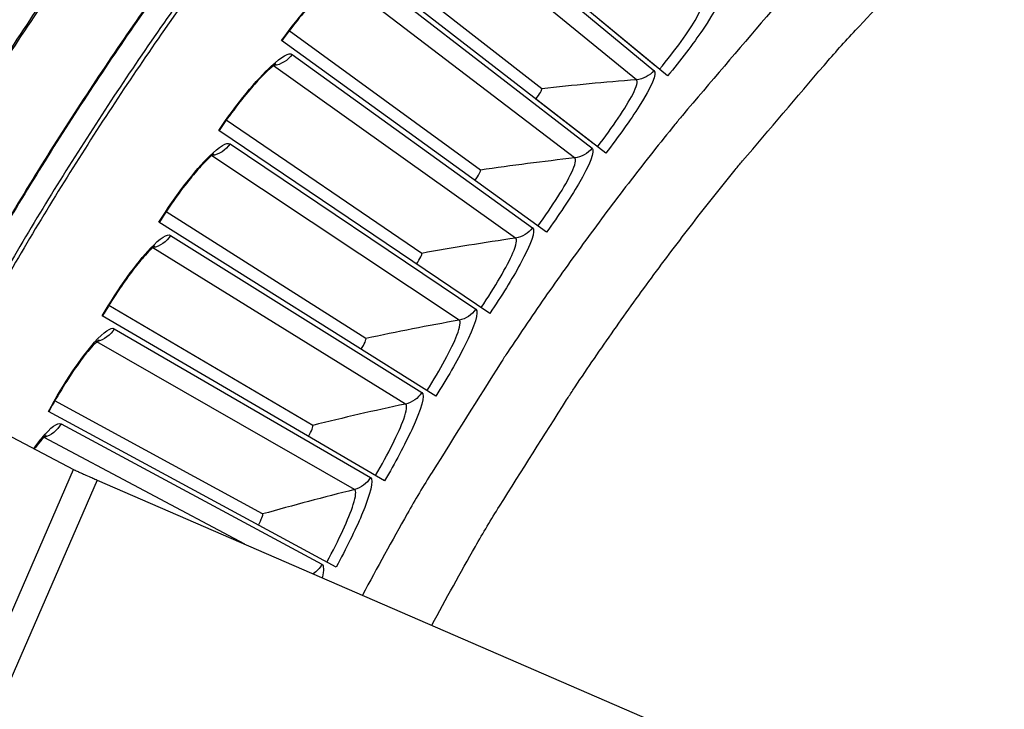
# Model space of a CAD drawing. Units: inches. Extents: x -13.3 to 67.7, y 1.3 to 50.9.
# Drawn here: x -3.7 to -1.8, y 15.5 to 16.8 of the extents above; entities that cross this region are included whole.
import ezdxf

# ---------------------------------------------------------------- set-up
doc = ezdxf.new("R2010")
doc.units = ezdxf.units.IN
doc.header["$LTSCALE"] = 4
doc.header["$MEASUREMENT"] = 0
doc.layers.add('Visible (ANSI)', color=7, linetype='Continuous')
doc.layers.add('Visible Narrow (ANSI)', color=7, linetype='Continuous')

msp = doc.modelspace()

# ---------------------------------------------------------------- linework, layer by layer
at = {"layer": 'Visible (ANSI)'}
for p, q in [((-2.44443, 16.64692), (-2.9155, 17.03714)), ((-2.67967, 16.62287), (-3.02848, 16.89518)), ((-2.67967, 16.62287), (-3.02848, 16.89518)), ((-2.56005, 16.50259), (-3.04364, 16.87719)), ((-2.46744, 16.66598), (-2.57154, 16.75221)), ((-2.79439, 16.47087), (-3.15192, 16.73161)), ((-2.79439, 16.47087), (-3.15192, 16.73161)), ((-2.6709, 16.35456), (-3.16647, 16.71314)), ((-2.58368, 16.52089), (-2.69054, 16.60367)), ((-2.90407, 16.31519), (-3.26994, 16.5641)), ((-2.90407, 16.31519), (-3.26994, 16.5641)), ((-2.77684, 16.20298), (-3.28388, 16.54516)), ((-3.0086, 16.156), (-3.38241, 16.39281)), ((-3.0086, 16.156), (-3.38241, 16.39281)), ((-2.87777, 16.04802), (-3.39573, 16.37343)), ((-3.10786, 15.99348), (-3.48922, 16.21794)), ((-3.10786, 15.99348), (-3.48922, 16.21794)), ((-2.97357, 15.88984), (-3.5019, 16.19814)), ((-3.20176, 15.82781), (-3.59026, 16.03967)), ((-3.20176, 15.82781), (-3.59026, 16.03967)), ((-3.06415, 15.72861), (-3.60228, 16.01946))]:
    msp.add_line(p, q, dxfattribs=at)
at = {"layer": 'Visible (ANSI)', "flags": 128}
for points in [[(-1.69323, 18.39733, 0.0064022), (-1.82921, 18.30333, 0.0064022), (-1.96273, 18.20589, 0.0064022), (-2.09372, 18.10505, 0.0064022), (-2.22209, 18.0009, 0.0064022), (-2.34774, 17.89349, 0.0064022), (-2.47061, 17.7829, 0.0064022), (-2.5906, 17.6692, 0.0064022), (-2.70764, 17.55247, 0.0064022), (-2.82165, 17.43277, 0.0064022), (-2.93256, 17.3102, 0.0064022), (-3.0403, 17.18483, 0.0064022), (-3.14479, 17.05674, 0.0064022), (-3.24597, 16.92601, 0.0064022), (-3.34376, 16.79274, 0.0064022), (-3.43812, 16.65701, 0.0064022), (-3.52896, 16.5189, 0.0064022), (-3.61624, 16.37852, 0.0064022), (-3.6999, 16.23595, 0.0064022)], [(-2.07867, 16.9509, 0.0059205), (-2.19874, 16.8255, 0.0113063), (-2.25933, 16.75771, 0.0005351), (-2.41664, 16.57306, 0.0059205), (-2.43064, 16.55619, 0.0059205), (-2.51267, 16.45244, 0.0059205), (-2.59222, 16.34678, 0.0059205), (-2.66924, 16.23926, 0.0059205), (-2.7437, 16.12995, 0.0059205), (-2.75561, 16.11155, 0.0005351), (-2.88474, 15.9062, 0.0113063), (-2.93131, 15.82811, 0.0059205), (-3.01504, 15.67602)]]:
    msp.add_lwpolyline(points, format="xyb", dxfattribs=at)
at = {"layer": 'Visible (ANSI)'}
for radius, start, end in [(8.0343, 89.308822, 89.208822), (8.0093, 89.308822, 89.208822), (8.007, 94.014274, 93.914274), (7.982, 94.014274, 93.914274)]:
    msp.add_arc((1.90903, 13.04071), radius, start, end, dxfattribs=at)
for points, knots in [([(-3.05544, 16.83372), (-3.05544, 16.83372), (-3.05613, 16.83335), (-3.05883, 16.83162), (-3.06128, 16.82989), (-3.06823, 16.82441), (-3.07325, 16.82009), (-3.08586, 16.8083), (-3.09394, 16.80015), (-3.11216, 16.78045), (-3.12266, 16.76834), (-3.14409, 16.74203), (-3.15528, 16.72745), (-3.16592, 16.71274)], [0.07907847, 0.07907847, 0.07907847, 0.07907847, 0.12281092, 0.12281092, 0.1848464, 0.1848464, 0.27067325, 0.27067325, 0.38064345, 0.38064345, 0.50737674, 0.50737674, 0.63963487, 0.63963487, 0.63963487, 0.63963487]), ([(-3.17685, 16.6693), (-3.17685, 16.6693), (-3.17753, 16.66892), (-3.18017, 16.6671), (-3.18256, 16.66529), (-3.18933, 16.65959), (-3.19421, 16.6551), (-3.20642, 16.6429), (-3.21423, 16.63449), (-3.23179, 16.61421), (-3.24189, 16.60176), (-3.26245, 16.57476), (-3.27316, 16.55983), (-3.28332, 16.54478)], [0.07907848, 0.07907848, 0.07907848, 0.07907848, 0.12281091, 0.12281091, 0.18484638, 0.18484638, 0.27067322, 0.27067322, 0.38064341, 0.38064341, 0.5073767, 0.5073767, 0.63963484, 0.63963484, 0.63963484, 0.63963484]), ([(-3.29281, 16.50101), (-3.29281, 16.50101), (-3.29348, 16.5006), (-3.29606, 16.4987), (-3.29839, 16.49681), (-3.30497, 16.49089), (-3.3097, 16.48625), (-3.32151, 16.47365), (-3.32903, 16.465), (-3.34593, 16.44415), (-3.35561, 16.43137), (-3.37528, 16.40372), (-3.38549, 16.38845), (-3.39515, 16.37307)], [0.07907849, 0.07907849, 0.07907849, 0.07907849, 0.12281089, 0.12281089, 0.18484635, 0.18484635, 0.27067319, 0.27067319, 0.38064337, 0.38064337, 0.50737665, 0.50737665, 0.63963482, 0.63963482, 0.63963482, 0.63963482]), ([(-3.40321, 16.32901), (-3.40321, 16.32901), (-3.40387, 16.32858), (-3.40639, 16.32659), (-3.40865, 16.32463), (-3.41504, 16.3185), (-3.41961, 16.3137), (-3.431, 16.30073), (-3.43824, 16.29183), (-3.45444, 16.27044), (-3.4637, 16.25736), (-3.48246, 16.22907), (-3.49216, 16.21348), (-3.50131, 16.19779)], [0.0790785, 0.0790785, 0.0790785, 0.0790785, 0.12281088, 0.12281088, 0.18484633, 0.18484633, 0.27067315, 0.27067315, 0.38064332, 0.38064332, 0.5073766, 0.5073766, 0.6396348, 0.6396348, 0.6396348, 0.6396348]), ([(-3.50793, 16.15349), (-3.50793, 16.15349), (-3.50857, 16.15304), (-3.51102, 16.15097), (-3.51322, 16.14894), (-3.5194, 16.1426), (-3.52381, 16.13766), (-3.53477, 16.12432), (-3.54172, 16.11519), (-3.55721, 16.09328), (-3.56604, 16.0799), (-3.58386, 16.05102), (-3.59305, 16.03511), (-3.60168, 16.01914)], [0.07907852, 0.07907852, 0.07907852, 0.07907852, 0.12281086, 0.12281086, 0.1848463, 0.1848463, 0.2706731, 0.2706731, 0.38064327, 0.38064327, 0.50737655, 0.50737655, 0.63963479, 0.63963479, 0.63963479, 0.63963479]), ([(-3.60684, 15.97464), (-3.60684, 15.97464), (-3.60747, 15.97417), (-3.60985, 15.97202), (-3.61199, 15.96992), (-3.61796, 15.96338), (-3.6222, 15.9583), (-3.6275, 15.95141), (-3.62819, 15.95049), (-3.6289, 15.94956)], [0.07907853, 0.07907853, 0.07907853, 0.07907853, 0.12281084, 0.12281084, 0.18484626, 0.18484626, 0.27067306, 0.27067306, 0.2834158, 0.2834158, 0.2834158, 0.2834158])]:
    msp.add_open_spline(points, degree=3, knots=knots, dxfattribs=at)
for points in [[(-2.67967, 16.62287), (-2.67967, 16.62287), (-2.67967, 16.62287), (-2.67967, 16.62287)], [(-2.79439, 16.47087), (-2.79439, 16.47087), (-2.79439, 16.47087), (-2.79439, 16.47087)], [(-2.90407, 16.31519), (-2.90407, 16.31519), (-2.90407, 16.31519), (-2.90407, 16.31519)], [(-3.0086, 16.156), (-3.0086, 16.156), (-3.0086, 16.156), (-3.0086, 16.156)], [(-3.10786, 15.99348), (-3.10786, 15.99348), (-3.10786, 15.99348), (-3.10786, 15.99348)], [(-3.20176, 15.82781), (-3.20176, 15.82781), (-3.20176, 15.82781), (-3.20176, 15.82781)]]:
    msp.add_open_spline(points, degree=3, dxfattribs=at)
at = {"layer": 'Visible Narrow (ANSI)'}
for p, q in [((-2.89694, 17.00997), (-2.46972, 16.65713)), ((-2.50274, 16.63994), (-2.93318, 16.99111)), ((-3.0242, 16.85065), (-2.58566, 16.51197)), ((-2.61811, 16.49371), (-3.05981, 16.83062)), ((-3.14618, 16.68725), (-2.6968, 16.36309)), ((-2.72863, 16.34379), (-3.18111, 16.66606)), ((-3.26275, 16.51995), (-2.80301, 16.21066)), ((-2.83419, 16.19033), (-3.29697, 16.49763)), ((-3.37378, 16.34892), (-2.90417, 16.05484)), ((-2.93467, 16.03349), (-3.40726, 16.3255)), ((-3.47917, 16.17436), (-3.00019, 15.89579)), ((-3.02997, 15.87346), (-3.51185, 16.14985)), ((-3.57878, 15.99644), (-3.09095, 15.73369)), ((-3.23495, 15.77142), (-3.61065, 15.97087))]:
    msp.add_line(p, q, dxfattribs=at)
at = {"layer": 'Visible Narrow (ANSI)', "color": 84}
for p, q in [((-3.68219, 15.97755), (-3.55571, 15.91111)), ((-3.72536, 15.52005), (-3.55571, 15.91111)), ((-3.51138, 15.89134), (-3.68701, 15.48649)), ((-3.51138, 15.89134), (-2.34941, 15.38726))]:
    msp.add_line(p, q, dxfattribs=at)
at = {"layer": 'Visible Narrow (ANSI)', "flags": 128}
for points in [[(-1.97599, 18.46654, 0.0063692), (-2.11294, 18.36581, 0.0063692), (-2.24729, 18.26163, 0.0063692), (-2.37893, 18.15406, 0.0063692), (-2.5078, 18.04317, 0.0063692), (-2.63379, 17.92903, 0.0063692), (-2.75684, 17.81173, 0.0063692), (-2.87686, 17.69132, 0.0063692), (-2.99378, 17.5679, 0.0063692), (-3.10751, 17.44154, 0.0063692), (-3.21799, 17.31232, 0.0063692), (-3.32514, 17.18033, 0.0063692), (-3.42889, 17.04566, 0.0063692), (-3.52918, 16.90838, 0.0063692), (-3.62593, 16.76859, 0.0063692), (-3.7191, 16.62639, 0.0063692), (-3.80861, 16.48186, 0.0063692), (-3.89442, 16.33509, 0.0063692), (-3.97645, 16.18619, 0.0063692), (-4.05467, 16.03524, 0.0063692), (-4.12902, 15.88236, 0.0063692), (-4.19944, 15.72762, 0.0063692), (-4.26591, 15.57115, 0.0063692), (-4.32836, 15.41303, 0.0063692)], [(-1.97456, 18.46391, 0.0063691), (-2.11145, 18.36322, 0.0063691), (-2.24573, 18.25908, 0.0063691), (-2.37731, 18.15155, 0.0063691), (-2.50611, 18.0407, 0.0063691), (-2.63204, 17.92661, 0.0063691), (-2.75503, 17.80935, 0.0063691), (-2.87499, 17.68899, 0.0063691), (-2.99184, 17.56562, 0.0063691), (-3.10552, 17.43931, 0.0063691), (-3.21594, 17.31015, 0.0063691), (-3.32303, 17.17821, 0.0063691), (-3.42673, 17.04359, 0.0063691), (-3.52696, 16.90637, 0.0063691), (-3.62367, 16.76665, 0.0063691), (-3.71679, 16.6245, 0.0063691), (-3.80625, 16.48003, 0.0063691), (-3.89201, 16.33333, 0.0063691), (-3.974, 16.18449, 0.0063691), (-4.05217, 16.03361, 0.0063691), (-4.12648, 15.88078, 0.0063691), (-4.19686, 15.72612, 0.0063691), (-4.26329, 15.56971, 0.0063691), (-4.32571, 15.41166, 0.0063691)], [(-1.68028, 18.41564, 0.0064059), (-1.81681, 18.32192, 0.0064059), (-1.95089, 18.22473, 0.0064059), (-2.08244, 18.12413, 0.0064059), (-2.21137, 18.0202, 0.0064059), (-2.33759, 17.913, 0.0064059), (-2.46103, 17.8026, 0.0064059), (-2.5816, 17.68907, 0.0064059), (-2.69922, 17.57249, 0.0064059), (-2.81381, 17.45294, 0.0064059), (-2.9253, 17.33049, 0.0064059), (-3.03362, 17.20523, 0.0064059), (-3.1387, 17.07723, 0.0064059), (-3.24046, 16.94658, 0.0064059), (-3.33884, 16.81336, 0.0064059), (-3.43377, 16.67767, 0.0064059), (-3.5252, 16.53959, 0.0064059), (-3.61306, 16.39922, 0.0064059), (-3.69729, 16.25663, 0.0064059)], [(-1.8112, 18.3803, 0.0063837), (-1.94631, 18.28358, 0.0063837), (-2.07892, 18.18343, 0.0063837), (-2.20892, 18.07994, 0.0063837), (-2.33623, 17.97316, 0.0063837), (-2.46078, 17.86316, 0.0063837), (-2.58248, 17.75002, 0.0063837), (-2.70125, 17.63381, 0.0063837), (-2.81702, 17.51461, 0.0063837), (-2.92971, 17.39248, 0.0063837), (-3.03924, 17.26753, 0.0063837), (-3.14554, 17.13981, 0.0063837), (-3.24855, 17.00942, 0.0063837), (-3.34819, 16.87645, 0.0063837), (-3.44441, 16.74097, 0.0063837), (-3.53714, 16.60309, 0.0063837), (-3.62632, 16.46288, 0.0063837), (-3.71189, 16.32043, 0.0063837), (-3.79379, 16.17585, 0.0063837), (-3.87198, 16.02923, 0.0063837), (-3.94639, 15.88066, 0.0063837), (-4.01699, 15.73023, 0.0063837), (-4.08373, 15.57806, 0.0063837), (-4.14656, 15.42423, 0.0063837)], [(-1.8103, 18.379, 0.0063837), (-1.94538, 18.2823, 0.0063837), (-2.07795, 18.18219, 0.0063837), (-2.20792, 18.07872, 0.0063837), (-2.3352, 17.97196, 0.0063837), (-2.45972, 17.86199, 0.0063837), (-2.58139, 17.74888, 0.0063837), (-2.70014, 17.6327, 0.0063837), (-2.81587, 17.51352, 0.0063837), (-2.92853, 17.39143, 0.0063837), (-3.03804, 17.2665, 0.0063837), (-3.14431, 17.13882, 0.0063837), (-3.2473, 17.00846, 0.0063837), (-3.34692, 16.87552, 0.0063837), (-3.44311, 16.74008, 0.0063837), (-3.53582, 16.60222, 0.0063837), (-3.62498, 16.46205, 0.0063837), (-3.71052, 16.31964, 0.0063837), (-3.79241, 16.17509, 0.0063837), (-3.87058, 16.02851, 0.0063837), (-3.94497, 15.87997, 0.0063837), (-4.01556, 15.72958, 0.0063837), (-4.08228, 15.57744, 0.0063837), (-4.14509, 15.42365, 0.0063837)], [(-2.88532, 15.61975, -0.0058851), (-2.80388, 15.76696, -0.0112417), (-2.75863, 15.84253, -0.0005289), (-2.6331, 16.04137, -0.0058851), (-2.62159, 16.0591, -0.0058851), (-2.54929, 16.1649, -0.0058851), (-2.47452, 16.26898, -0.0058851), (-2.39732, 16.37127, -0.0058851), (-2.31773, 16.47171, -0.0058851), (-2.30422, 16.48796, -0.0005289), (-2.15157, 16.66683, -0.0112417), (-2.09283, 16.73247, -0.0058851), (-1.97641, 16.85392)]]:
    msp.add_lwpolyline(points, format="xyb", dxfattribs=at)
at = {"layer": 'Visible Narrow (ANSI)', "color": 84, "flags": 128}
msp.add_lwpolyline([(-3.55571, 15.91111, 0.0016901), (-3.55296, 15.90979, 0.0048289), (-3.55199, 15.90934, 0.0000687), (-3.54522, 15.90625, 0.0014144), (-3.54489, 15.9061, 0.0004606), (-3.53888, 15.90342, 0.0007302), (-3.53508, 15.90173, 0.0004294), (-3.53497, 15.90168, 0.0000041), (-3.52354, 15.89664, 0.0009343), (-3.51941, 15.89484, 0.0004809), (-3.51138, 15.89134)], format="xyb", dxfattribs=at)
at = {"layer": 'Visible Narrow (ANSI)'}
for points, knots in [([(-3.16647, 16.71314), (-3.13149, 16.7615), (-3.09231, 16.80588), (-3.06416, 16.83019), (-3.044, 16.84761), (-3.02965, 16.85486), (-3.0242, 16.85065)], [-3.1415927, -3.1415927, -3.1415927, -3.1415927, -2.2272524, -2.2272524, -2.2272524, -1.5707963, -1.5707963, -1.5707963, -1.5707963]), ([(-2.34909, 16.79841), (-2.34313, 16.79316), (-2.35469, 16.76836), (-2.37892, 16.73282), (-2.39629, 16.70735), (-2.41976, 16.6767), (-2.44443, 16.64692)], [-3.1415927, -3.1415927, -3.1415927, -3.1415927, -2.2272524, -2.2272524, -2.2272524, -1.5707963, -1.5707963, -1.5707963, -1.5707963]), ([(-2.45949, 16.6594), (-2.43013, 16.69484), (-2.40331, 16.73162), (-2.39035, 16.75511), (-2.38219, 16.76991), (-2.37943, 16.77952), (-2.38265, 16.78232)], [1.5707963, 1.5707963, 1.5707963, 1.5707963, 2.5351329, 2.5351329, 2.5351329, 3.1415927, 3.1415927, 3.1415927, 3.1415927]), ([(-3.28388, 16.54516), (-3.25049, 16.59464), (-3.21279, 16.64027), (-3.18545, 16.6655), (-3.16587, 16.68357), (-3.15177, 16.69128), (-3.14618, 16.68725)], [-3.1415927, -3.1415927, -3.1415927, -3.1415927, -2.2272524, -2.2272524, -2.2272524, -1.5707963, -1.5707963, -1.5707963, -1.5707963]), ([(-2.46972, 16.65713), (-2.46359, 16.65206), (-2.47434, 16.6269), (-2.49739, 16.59059), (-2.51392, 16.56456), (-2.53637, 16.53316), (-2.56005, 16.50259)], [-3.1415927, -3.1415927, -3.1415927, -3.1415927, -2.2272524, -2.2272524, -2.2272524, -1.5707963, -1.5707963, -1.5707963, -1.5707963]), ([(-2.57551, 16.51457), (-2.54733, 16.55095), (-2.52172, 16.58859), (-2.50954, 16.61249), (-2.50187, 16.62755), (-2.49943, 16.63724), (-2.50274, 16.63994)], [1.5707963, 1.5707963, 1.5707963, 1.5707963, 2.5351329, 2.5351329, 2.5351329, 3.1415927, 3.1415927, 3.1415927, 3.1415927]), ([(-3.39573, 16.37343), (-3.36398, 16.42397), (-3.32779, 16.47082), (-3.30129, 16.49692), (-3.28231, 16.51562), (-3.26847, 16.52379), (-3.26275, 16.51995)], [-3.1415927, -3.1415927, -3.1415927, -3.1415927, -2.2272524, -2.2272524, -2.2272524, -1.5707963, -1.5707963, -1.5707963, -1.5707963]), ([(-2.58566, 16.51197), (-2.57937, 16.50711), (-2.58929, 16.48161), (-2.61115, 16.44456), (-2.62682, 16.418), (-2.64823, 16.38589), (-2.6709, 16.35456)], [-3.1415927, -3.1415927, -3.1415927, -3.1415927, -2.2272524, -2.2272524, -2.2272524, -1.5707963, -1.5707963, -1.5707963, -1.5707963]), ([(-2.68674, 16.36602), (-2.65976, 16.40331), (-2.6354, 16.44177), (-2.62401, 16.46605), (-2.61683, 16.48135), (-2.61471, 16.49112), (-2.61811, 16.49371)], [1.5707963, 1.5707963, 1.5707963, 1.5707963, 2.5351329, 2.5351329, 2.5351329, 3.1415927, 3.1415927, 3.1415927, 3.1415927]), ([(-2.6968, 16.36309), (-2.69036, 16.35844), (-2.69944, 16.33263), (-2.72007, 16.29489), (-2.73486, 16.26783), (-2.75521, 16.23503), (-2.77684, 16.20298)], [-3.1415927, -3.1415927, -3.1415927, -3.1415927, -2.2272524, -2.2272524, -2.2272524, -1.5707963, -1.5707963, -1.5707963, -1.5707963]), ([(-3.5019, 16.19814), (-3.47182, 16.24969), (-3.43718, 16.29769), (-3.41155, 16.32465), (-3.39319, 16.34396), (-3.37962, 16.35258), (-3.37378, 16.34892)], [-3.1415927, -3.1415927, -3.1415927, -3.1415927, -2.2272524, -2.2272524, -2.2272524, -1.5707963, -1.5707963, -1.5707963, -1.5707963]), ([(-2.79305, 16.21392), (-2.76731, 16.25207), (-2.74422, 16.2913), (-2.73362, 16.31595), (-2.72695, 16.33148), (-2.72515, 16.34131), (-2.72863, 16.34379)], [1.5707963, 1.5707963, 1.5707963, 1.5707963, 2.5351329, 2.5351329, 2.5351329, 3.1415927, 3.1415927, 3.1415927, 3.1415927]), ([(-2.80301, 16.21066), (-2.79641, 16.20622), (-2.80465, 16.18013), (-2.82403, 16.14173), (-2.83793, 16.11421), (-2.8572, 16.08076), (-2.87777, 16.04802)], [-3.1415927, -3.1415927, -3.1415927, -3.1415927, -2.2272524, -2.2272524, -2.2272524, -1.5707963, -1.5707963, -1.5707963, -1.5707963]), ([(-2.89433, 16.05842), (-2.86985, 16.09739), (-2.84805, 16.13736), (-2.83827, 16.16234), (-2.83211, 16.17808), (-2.83063, 16.18796), (-2.83419, 16.19033)], [1.5707963, 1.5707963, 1.5707963, 1.5707963, 2.5351329, 2.5351329, 2.5351329, 3.1415927, 3.1415927, 3.1415927, 3.1415927]), ([(-3.60228, 16.01946), (-3.5739, 16.07197), (-3.54085, 16.12108), (-3.51612, 16.14886), (-3.4984, 16.16876), (-3.48512, 16.17782), (-3.47917, 16.17436)], [-3.1415927, -3.1415927, -3.1415927, -3.1415927, -2.2272524, -2.2272524, -2.2272524, -1.5707963, -1.5707963, -1.5707963, -1.5707963]), ([(-2.90417, 16.05484), (-2.89744, 16.05062), (-2.90481, 16.02427), (-2.92293, 15.98526), (-2.93592, 15.9573), (-2.95409, 15.92323), (-2.97357, 15.88984)], [-3.1415927, -3.1415927, -3.1415927, -3.1415927, -2.2272524, -2.2272524, -2.2272524, -1.5707963, -1.5707963, -1.5707963, -1.5707963]), ([(-2.99046, 15.89969), (-2.96727, 15.93944), (-2.94679, 15.9801), (-2.93784, 16.00539), (-2.93219, 16.02132), (-2.93104, 16.03125), (-2.93467, 16.03349)], [1.5707963, 1.5707963, 1.5707963, 1.5707963, 2.5351329, 2.5351329, 2.5351329, 3.1415927, 3.1415927, 3.1415927, 3.1415927]), ([(-3.63004, 15.95008), (-3.62474, 15.95741), (-3.61966, 15.96401), (-3.61488, 15.96974), (-3.59782, 15.99021), (-3.58485, 15.9997), (-3.57878, 15.99644)], [-2.41090325, -2.41090325, -2.41090325, -2.41090325, -2.22725242, -2.22725242, -2.22725242, -1.57079633, -1.57079633, -1.57079633, -1.57079633]), ([(-3.00019, 15.89579), (-2.99332, 15.89179), (-2.99983, 15.86522), (-3.01666, 15.82564), (-3.02873, 15.79726), (-3.04577, 15.76262), (-3.06415, 15.72861)], [-3.1415927, -3.1415927, -3.1415927, -3.1415927, -2.2272524, -2.2272524, -2.2272524, -1.5707963, -1.5707963, -1.5707963, -1.5707963]), ([(-3.08136, 15.73791), (-3.05948, 15.77839), (-3.04034, 15.8197), (-3.03221, 15.84527), (-3.0271, 15.86137), (-3.02627, 15.87133), (-3.02997, 15.87346)], [1.5707963, 1.5707963, 1.5707963, 1.5707963, 2.5351329, 2.5351329, 2.5351329, 3.1415927, 3.1415927, 3.1415927, 3.1415927])]:
    msp.add_open_spline(points, degree=3, knots=knots, dxfattribs=at)
for points in [[(-3.14618, 16.68725), (-3.15436, 16.67591), (-3.16725, 16.66809), (-3.18111, 16.66606)], [(-3.18111, 16.66606), (-3.18127, 16.66604), (-3.18142, 16.66602), (-3.18157, 16.66599)], [(-3.18111, 16.66606), (-3.18118, 16.66611), (-3.18124, 16.66615), (-3.18131, 16.66619)], [(-2.46972, 16.65713), (-2.47783, 16.64731), (-2.49002, 16.64096), (-2.50274, 16.63994)], [(-2.50274, 16.63994), (-2.56149, 16.63524), (-2.62048, 16.62956), (-2.67967, 16.62287)], [(-2.69054, 16.60367), (-2.68354, 16.61271), (-2.67835, 16.62184), (-2.67967, 16.62287)], [(-2.69054, 16.60367), (-2.68354, 16.61271), (-2.67835, 16.62184), (-2.67967, 16.62287)], [(-3.26275, 16.51995), (-3.27055, 16.50835), (-3.28318, 16.50011), (-3.29697, 16.49763)], [(-2.58566, 16.51197), (-2.59345, 16.50189), (-2.60543, 16.49515), (-2.61811, 16.49371)], [(-3.29697, 16.49763), (-3.29712, 16.4976), (-3.29728, 16.49757), (-3.29743, 16.49755)], [(-3.29697, 16.49763), (-3.29704, 16.49767), (-3.29711, 16.49771), (-3.29717, 16.49775)], [(-2.61811, 16.49371), (-2.67667, 16.48709), (-2.73544, 16.47948), (-2.79439, 16.47087)], [(-2.80462, 16.45132), (-2.79792, 16.46058), (-2.79303, 16.46987), (-2.79439, 16.47087)], [(-2.80462, 16.45132), (-2.79792, 16.46058), (-2.79303, 16.46987), (-2.79439, 16.47087)], [(-2.6968, 16.36309), (-2.70425, 16.35276), (-2.716, 16.34563), (-2.72863, 16.34379)], [(-3.37378, 16.34892), (-3.3812, 16.33708), (-3.39356, 16.32842), (-3.40726, 16.3255)], [(-2.72863, 16.34379), (-2.78695, 16.33525), (-2.84543, 16.32572), (-2.90407, 16.31519)], [(-3.40726, 16.3255), (-3.40741, 16.32546), (-3.40756, 16.32543), (-3.40771, 16.3254)], [(-3.40726, 16.3255), (-3.40733, 16.32554), (-3.40739, 16.32558), (-3.40747, 16.32562)], [(-2.91366, 16.29531), (-2.90726, 16.30479), (-2.90268, 16.31424), (-2.90407, 16.31519)], [(-2.91365, 16.29531), (-2.90726, 16.30479), (-2.90268, 16.31424), (-2.90407, 16.31519)], [(-2.80301, 16.21066), (-2.81012, 16.20009), (-2.82163, 16.19258), (-2.83419, 16.19033)], [(-2.83419, 16.19033), (-2.89219, 16.17989), (-2.95034, 16.16845), (-3.0086, 16.156)], [(-3.47917, 16.17436), (-3.48619, 16.16227), (-3.49826, 16.15322), (-3.51185, 16.14985)], [(-3.01753, 16.13583), (-3.01145, 16.1455), (-3.00718, 16.1551), (-3.0086, 16.156)], [(-3.01753, 16.13583), (-3.01145, 16.1455), (-3.00718, 16.1551), (-3.0086, 16.156)], [(-3.51185, 16.14985), (-3.51201, 16.14981), (-3.51216, 16.14977), (-3.51231, 16.14973)], [(-3.51185, 16.14985), (-3.51192, 16.14989), (-3.51199, 16.14992), (-3.51207, 16.14996)], [(-2.90417, 16.05484), (-2.91093, 16.04405), (-2.92219, 16.03616), (-2.93467, 16.03349)], [(-2.93467, 16.03349), (-2.9923, 16.02117), (-3.05005, 16.00783), (-3.10786, 15.99348)], [(-3.57878, 15.99644), (-3.58541, 15.98413), (-3.59717, 15.97469), (-3.61065, 15.97087)], [(-3.11613, 15.97303), (-3.11037, 15.9829), (-3.10642, 15.99263), (-3.10786, 15.99348)], [(-3.11613, 15.97303), (-3.11037, 15.9829), (-3.10642, 15.99263), (-3.10786, 15.99348)], [(-3.61065, 15.97087), (-3.6108, 15.97083), (-3.61095, 15.97079), (-3.6111, 15.97074)], [(-3.61065, 15.97087), (-3.61072, 15.97091), (-3.61079, 15.97094), (-3.61087, 15.97098)], [(-3.00019, 15.89579), (-3.00659, 15.88478), (-3.01759, 15.87654), (-3.02997, 15.87346)], [(-3.02997, 15.87346), (-3.08717, 15.85925), (-3.14444, 15.84404), (-3.20176, 15.82781)], [(-3.20936, 15.80709), (-3.20392, 15.81714), (-3.20029, 15.827), (-3.20176, 15.82781)], [(-3.20936, 15.80709), (-3.20392, 15.81714), (-3.20029, 15.827), (-3.20176, 15.82781)], [(-3.09095, 15.73369), (-3.09479, 15.72655), (-3.10053, 15.72047), (-3.10736, 15.7161)], [(-3.09095, 15.73369), (-3.08712, 15.73162), (-3.08707, 15.72266), (-3.09036, 15.7084)]]:
    msp.add_open_spline(points, degree=3, dxfattribs=at)

doc.saveas('drawing.dxf')
